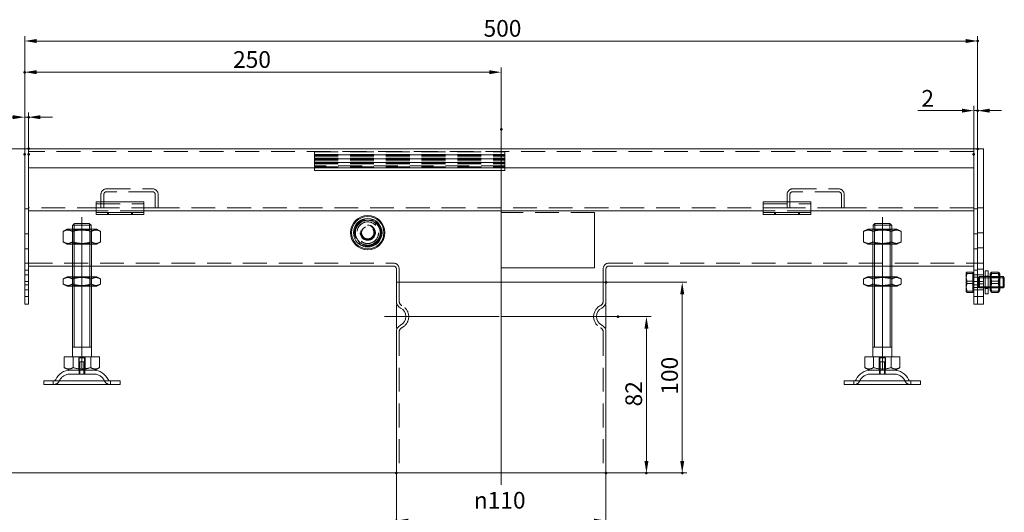
# Model space of a CAD drawing. Extents: x -101 to 30374, y -10540 to 12501.
# Drawn here: x 1200 to 1717, y -6384 to -6126 of the extents above; entities that cross this region are included whole.
import ezdxf

# ---------------------------------------------------------------- set-up
doc = ezdxf.new("R2010")
doc.units = 0
doc.header["$LTSCALE"] = 25
for name, pattern in [('AUSGEZOGEN', [0]), ('GESTRICHELT', [0.75, 0.5, -0.25]), ('STRICHPUNKT', [1, 0.5, -0.25, 0, -0.25])]:
    doc.linetypes.add(name, pattern=pattern)
for name, color, linetype, lineweight in [('ACO_DIMENSION', 3, 'AUSGEZOGEN', 9), ('ACO_HIDDEN', 81, 'GESTRICHELT', 9), ('ACO_MITTE', 1, 'STRICHPUNKT', 9), ('ACO_VISIBLE ( NOTE )', 7, 'CONTINUOUS', 15), ('AM_BOR', 7, 'CONTINUOUS', 50)]:
    doc.layers.add(name, color=color, linetype=linetype, lineweight=lineweight)
doc.styles.add('Text poznámky (ISO)', font='TAHOMA.TTF')
doc.dimstyles.new('Výchozí (ISO)', dxfattribs={"dimscale": 2.5, "dimtxt": 3.5, "dimasz": 2.5, "dimexe": 1, "dimexo": 0, "dimgap": 0.762, "dimtad": 1, "dimrnd": 1e-08, "dimtxsty": 'Text poznámky (ISO)', "dimcen": 0.09, "dimdle": 10, "dimclrd": 256, "dimclre": 256, "dimclrt": 256, "dimazin": 2, "dimtfac": 1.001486, "dimtmove": 0, "dimatfit": 3, "dimfxl": 0, "dimtolj": 1, "dimlwd": -1, "dimlwe": -1, "dimarcsym": 0})

# ---------------------------------------------------------------- blocks, each defined once
blk = doc.blocks.new('*D1397')
at = {"layer": 'ACO_DIMENSION'}
for p, q in [((1202.92, -6196.26), (1202.92, -6150.6)), ((1446.67, -6153.1), (1209.17, -6153.1)), ((1452.92, -6182.99), (1452.92, -6150.6))]:
    blk.add_line(p, q, dxfattribs=at)
for points in [[(1209.17, -6152.06), (1209.17, -6154.14), (1202.92, -6153.1)], [(1446.67, -6152.06), (1446.67, -6154.14), (1452.92, -6153.1)]]:
    blk.add_solid(points, dxfattribs=at)
at = {"layer": 'AM_BOR', "color": 0}
for p in [(1202.92, -6153.1), (1452.92, -6182.99), (1202.92, -6196.26)]:
    blk.add_point(p, dxfattribs=at)
at = {"layer": 'ACO_DIMENSION', "insert": (1312.24, -6142.08), "char_height": 8.75, "attachment_point": 1, "style": 'Text poznámky (ISO)'}
blk.add_mtext('\\A1;250', dxfattribs=at)
blk = doc.blocks.new('*D1398')
at = {"layer": 'ACO_DIMENSION'}
for p, q in [((1507.92, -6263.26), (1550.42, -6263.26)), ((1547.92, -6269.51), (1547.92, -6357.01)), ((1507.92, -6363.26), (1550.42, -6363.26))]:
    blk.add_line(p, q, dxfattribs=at)
for points in [[(1546.88, -6269.51), (1548.96, -6269.51), (1547.92, -6263.26)], [(1546.88, -6357.01), (1548.96, -6357.01), (1547.92, -6363.26)]]:
    blk.add_solid(points, dxfattribs=at)
at = {"layer": 'AM_BOR', "color": 0}
for p in [(1507.92, -6263.26), (1507.92, -6363.26), (1547.92, -6363.26)]:
    blk.add_point(p, dxfattribs=at)
at = {"layer": 'ACO_DIMENSION', "insert": (1536.91, -6322.21), "char_height": 8.75, "attachment_point": 1, "rotation": 90, "style": 'Text poznámky (ISO)'}
blk.add_mtext('\\A1;100', dxfattribs=at)
blk = doc.blocks.new('*D1399')
at = {"layer": 'ACO_DIMENSION'}
for p, q in [((1397.92, -6363.26), (1397.92, -6390.76)), ((1507.92, -6363.26), (1507.92, -6390.76)), ((1501.67, -6388.26), (1404.17, -6388.26))]:
    blk.add_line(p, q, dxfattribs=at)
for points in [[(1404.17, -6387.22), (1404.17, -6389.3), (1397.92, -6388.26)], [(1501.67, -6387.22), (1501.67, -6389.3), (1507.92, -6388.26)]]:
    blk.add_solid(points, dxfattribs=at)
at = {"layer": 'AM_BOR', "color": 0}
for p in [(1397.92, -6363.26), (1507.92, -6363.26), (1397.92, -6388.26)]:
    blk.add_point(p, dxfattribs=at)
at = {"layer": 'ACO_DIMENSION', "insert": (1438.58, -6373.19), "char_height": 8.75, "attachment_point": 1, "style": 'Text poznámky (ISO)'}
blk.add_mtext('\\A1;{\\fAIGDT|b0|i0;\\H8.7500;\\ln\\fTahoma|b0|i0;\\H8.7500;}110', dxfattribs=at)
blk = doc.blocks.new('*D1400')
at = {"layer": 'ACO_DIMENSION'}
for p, q in [((1514.17, -6281.26), (1531.65, -6281.26)), ((1529.15, -6287.51), (1529.15, -6357.01)), ((1507.92, -6363.26), (1531.65, -6363.26))]:
    blk.add_line(p, q, dxfattribs=at)
for points in [[(1528.11, -6287.51), (1530.19, -6287.51), (1529.15, -6281.26)], [(1528.11, -6357.01), (1530.19, -6357.01), (1529.15, -6363.26)]]:
    blk.add_solid(points, dxfattribs=at)
at = {"layer": 'AM_BOR', "color": 0}
for p in [(1514.17, -6281.26), (1507.92, -6363.26), (1529.15, -6363.26)]:
    blk.add_point(p, dxfattribs=at)
at = {"layer": 'ACO_DIMENSION', "insert": (1518.1, -6328.35), "char_height": 8.75, "attachment_point": 1, "rotation": 90, "style": 'Text poznámky (ISO)'}
blk.add_mtext('\\A1;82', dxfattribs=at)
blk = doc.blocks.new('*D1401')
at = {"layer": 'ACO_DIMENSION'}
for p, q in [((1204.92, -6193.26), (1109.12, -6193.26)), ((1111.62, -6199.51), (1111.62, -6357.01)), ((1397.92, -6363.26), (1109.12, -6363.26))]:
    blk.add_line(p, q, dxfattribs=at)
for points in [[(1110.58, -6199.51), (1112.66, -6199.51), (1111.62, -6193.26)], [(1110.58, -6357.01), (1112.66, -6357.01), (1111.62, -6363.26)]]:
    blk.add_solid(points, dxfattribs=at)
at = {"layer": 'AM_BOR', "color": 0}
for p in [(1204.92, -6193.26), (1111.62, -6363.26), (1397.92, -6363.26)]:
    blk.add_point(p, dxfattribs=at)
at = {"layer": 'ACO_DIMENSION', "insert": (1100.59, -6294.86), "char_height": 8.75, "attachment_point": 1, "rotation": 90, "style": 'Text poznámky (ISO)'}
blk.add_mtext('\\A1;170{\\H8.763000;±2}', dxfattribs=at)
blk = doc.blocks.new('*D1402')
at = {"layer": 'ACO_DIMENSION'}
for p, q in [((1202.92, -6196.26), (1202.92, -6134.26)), ((1209.17, -6136.76), (1696.67, -6136.76)), ((1702.92, -6193.31), (1702.92, -6134.26))]:
    blk.add_line(p, q, dxfattribs=at)
for points in [[(1209.17, -6135.72), (1209.17, -6137.8), (1202.92, -6136.76)], [(1696.67, -6135.72), (1696.67, -6137.8), (1702.92, -6136.76)]]:
    blk.add_solid(points, dxfattribs=at)
at = {"layer": 'AM_BOR', "color": 0}
for p in [(1702.92, -6136.76), (1702.92, -6193.31), (1202.92, -6196.26)]:
    blk.add_point(p, dxfattribs=at)
at = {"layer": 'ACO_DIMENSION', "insert": (1443.67, -6125.75), "char_height": 8.75, "attachment_point": 1, "style": 'Text poznámky (ISO)'}
blk.add_mtext('\\A1;500', dxfattribs=at)
blk = doc.blocks.new('*D1403')
at = {"layer": 'ACO_DIMENSION'}
for p, q in [((1196.67, -6176.7), (1173.13, -6176.7)), ((1202.92, -6196.26), (1202.92, -6174.2)), ((1204.92, -6176.7), (1202.92, -6176.7)), ((1204.92, -6196.26), (1204.92, -6174.2)), ((1211.17, -6176.7), (1217.42, -6176.7))]:
    blk.add_line(p, q, dxfattribs=at)
for points in [[(1196.67, -6175.66), (1196.67, -6177.74), (1202.92, -6176.7)], [(1211.17, -6175.66), (1211.17, -6177.74), (1204.92, -6176.7)]]:
    blk.add_solid(points, dxfattribs=at)
at = {"layer": 'AM_BOR', "color": 0}
for p in [(1204.92, -6176.7), (1202.92, -6196.26), (1204.92, -6196.26)]:
    blk.add_point(p, dxfattribs=at)
at = {"layer": 'ACO_DIMENSION', "insert": (1175.04, -6165.86), "char_height": 8.75, "attachment_point": 1, "style": 'Text poznámky (ISO)'}
blk.add_mtext('\\A1;2', dxfattribs=at)
blk = doc.blocks.new('*D1404')
at = {"layer": 'ACO_DIMENSION'}
for p, q in [((1694.67, -6173.28), (1671.49, -6173.28)), ((1700.92, -6196.26), (1700.92, -6170.78)), ((1702.92, -6173.28), (1700.92, -6173.28)), ((1702.92, -6193.31), (1702.92, -6170.78)), ((1709.17, -6173.28), (1715.42, -6173.28))]:
    blk.add_line(p, q, dxfattribs=at)
for points in [[(1694.67, -6172.24), (1694.67, -6174.32), (1700.92, -6173.28)], [(1709.17, -6172.24), (1709.17, -6174.32), (1702.92, -6173.28)]]:
    blk.add_solid(points, dxfattribs=at)
at = {"layer": 'AM_BOR', "color": 0}
for p in [(1702.92, -6173.28), (1702.92, -6193.31), (1700.92, -6196.26)]:
    blk.add_point(p, dxfattribs=at)
at = {"layer": 'ACO_DIMENSION', "insert": (1673.4, -6162.44), "char_height": 8.75, "attachment_point": 1, "style": 'Text poznámky (ISO)'}
blk.add_mtext('\\A1;2', dxfattribs=at)

msp = doc.modelspace()

# ---------------------------------------------------------------- linework, layer by layer
at = {"layer": 'ACO_HIDDEN'}
for p, q in [((1700.92, -6194.761), (1204.92, -6194.761)), ((1354.92, -6194.878), (1354.92, -6194.761)), ((1354.92, -6194.878), (1454.92, -6194.878)), ((1354.92, -6194.878), (1354.92, -6196.265)), ((1354.92, -6196.265), (1454.92, -6196.265)), ((1354.92, -6196.341), (1354.92, -6196.265)), ((1354.92, -6196.341), (1354.92, -6196.759)), ((1454.92, -6196.492), (1354.92, -6196.492)), ((1354.92, -6196.505), (1454.92, -6196.505)), ((1354.92, -6196.759), (1454.92, -6196.759)), ((1354.92, -6196.759), (1354.92, -6197.198)), ((1354.92, -6197.198), (1454.92, -6197.198)), ((1354.92, -6197.198), (1354.92, -6198.265)), ((1354.92, -6198.265), (1454.92, -6198.265)), ((1354.92, -6198.341), (1354.92, -6198.265)), ((1354.92, -6198.341), (1354.92, -6198.759)), ((1454.92, -6198.492), (1354.92, -6198.492)), ((1354.92, -6198.505), (1454.92, -6198.505)), ((1354.92, -6198.759), (1454.92, -6198.759)), ((1354.92, -6198.759), (1354.92, -6199.198)), ((1354.92, -6199.198), (1454.92, -6199.198)), ((1354.92, -6199.198), (1354.92, -6200.265)), ((1454.92, -6194.761), (1454.92, -6194.878)), ((1454.92, -6196.265), (1454.92, -6194.878)), ((1454.92, -6196.265), (1454.92, -6196.341)), ((1454.92, -6196.759), (1454.92, -6196.341)), ((1454.92, -6197.198), (1454.92, -6196.759)), ((1454.92, -6198.265), (1454.92, -6197.198)), ((1454.92, -6198.265), (1454.92, -6198.341)), ((1454.92, -6198.759), (1454.92, -6198.341)), ((1454.92, -6199.198), (1454.92, -6198.759)), ((1454.92, -6200.265), (1454.92, -6199.198)), ((1354.92, -6200.265), (1454.92, -6200.265)), ((1354.92, -6200.341), (1354.92, -6200.265)), ((1354.92, -6200.341), (1354.92, -6200.759)), ((1454.92, -6200.492), (1354.92, -6200.492)), ((1354.92, -6200.505), (1454.92, -6200.505)), ((1354.92, -6200.759), (1454.92, -6200.759)), ((1354.92, -6200.759), (1354.92, -6201.198)), ((1354.92, -6201.198), (1454.92, -6201.198)), ((1354.92, -6201.198), (1354.92, -6202.265)), ((1454.92, -6202.265), (1354.92, -6202.265)), ((1354.92, -6202.265), (1354.92, -6202.761)), ((1354.92, -6202.761), (1454.92, -6202.761)), ((1354.92, -6202.761), (1354.92, -6203.261)), ((1454.92, -6200.265), (1454.92, -6200.341)), ((1454.92, -6200.759), (1454.92, -6200.341)), ((1454.92, -6201.198), (1454.92, -6200.759)), ((1454.92, -6202.265), (1454.92, -6201.198)), ((1454.92, -6202.761), (1454.92, -6202.265)), ((1454.92, -6203.261), (1454.92, -6202.761)), ((1245.92, -6214.261), (1269.92, -6214.261)), ((1605.92, -6214.261), (1629.92, -6214.261)), ((1242.92, -6224.261), (1242.92, -6217.261)), ((1244.42, -6217.261), (1244.42, -6224.261)), ((1269.92, -6215.761), (1245.92, -6215.761)), ((1271.42, -6224.261), (1271.42, -6217.261)), ((1272.92, -6217.261), (1272.92, -6224.261)), ((1602.92, -6224.261), (1602.92, -6217.261)), ((1604.42, -6217.261), (1604.42, -6224.261)), ((1629.92, -6215.761), (1605.92, -6215.761)), ((1631.42, -6224.261), (1631.42, -6217.261)), ((1632.92, -6217.261), (1632.92, -6224.261)), ((1204.92, -6224.761), (1202.92, -6224.761)), ((1242.92, -6224.261), (1204.92, -6224.261)), ((1240.42, -6222.064), (1265.42, -6222.064)), ((1244.42, -6224.261), (1242.92, -6224.261)), ((1271.42, -6224.261), (1244.42, -6224.261)), ((1272.92, -6224.261), (1271.42, -6224.261)), ((1602.92, -6224.261), (1272.92, -6224.261)), ((1590.42, -6222.064), (1615.42, -6222.064)), ((1604.42, -6224.261), (1602.92, -6224.261)), ((1631.42, -6224.261), (1604.42, -6224.261)), ((1632.92, -6224.261), (1631.42, -6224.261)), ((1700.92, -6224.261), (1632.92, -6224.261)), ((1702.92, -6224.761), (1700.92, -6224.761)), ((1705.92, -6224.261), (1702.92, -6224.261)), ((1265.42, -6225.761), (1240.42, -6225.761)), ((1246.42, -6227.761), (1246.42, -6226.761)), ((1246.92, -6226.761), (1246.92, -6227.761)), ((1258.92, -6226.761), (1258.92, -6227.761)), ((1259.42, -6227.761), (1259.42, -6226.761)), ((1452.92, -6226.761), (1452.92, -6226.876)), ((1501.92, -6226.761), (1452.92, -6226.761)), ((1501.92, -6226.876), (1501.92, -6226.761)), ((1615.42, -6225.761), (1590.42, -6225.761)), ((1596.42, -6227.761), (1596.42, -6226.761)), ((1596.92, -6226.761), (1596.92, -6227.761)), ((1608.92, -6226.761), (1608.92, -6227.761)), ((1609.42, -6227.761), (1609.42, -6226.761)), ((1227.92, -6243.362), (1227.92, -6235.362)), ((1228.732, -6235.831), (1227.92, -6235.362)), ((1227.92, -6235.362), (1227.92, -6243.362)), ((1228.732, -6235.831), (1237.108, -6235.831)), ((1228.732, -6242.893), (1228.732, -6235.831)), ((1228.817, -6235.362), (1228.817, -6243.362)), ((1228.94, -6235.362), (1228.94, -6232.465)), ((1236.899, -6232.465), (1236.899, -6235.362)), ((1237.023, -6243.362), (1237.023, -6235.362)), ((1237.108, -6235.831), (1237.92, -6235.362)), ((1237.108, -6242.893), (1237.108, -6235.831)), ((1237.92, -6243.362), (1237.92, -6235.362)), ((1237.92, -6243.362), (1237.92, -6235.362)), ((1647.92, -6243.362), (1647.92, -6235.362)), ((1648.732, -6235.831), (1647.92, -6235.362)), ((1647.92, -6235.362), (1647.92, -6243.362)), ((1648.732, -6235.831), (1657.108, -6235.831)), ((1648.732, -6242.893), (1648.732, -6235.831)), ((1648.817, -6235.362), (1648.817, -6243.362)), ((1648.94, -6235.362), (1648.94, -6232.465)), ((1656.899, -6232.465), (1656.899, -6235.362)), ((1657.023, -6243.362), (1657.023, -6235.362)), ((1657.108, -6235.831), (1657.92, -6235.362)), ((1657.108, -6242.893), (1657.108, -6235.831)), ((1657.92, -6243.362), (1657.92, -6235.362)), ((1657.92, -6243.362), (1657.92, -6235.362)), ((1204.92, -6237.861), (1202.92, -6237.861)), ((1702.92, -6237.861), (1700.92, -6237.861)), ((1705.92, -6237.361), (1702.92, -6237.361)), ((1204.92, -6245.661), (1202.92, -6245.661)), ((1228.732, -6242.893), (1227.92, -6243.362)), ((1237.108, -6242.893), (1228.732, -6242.893)), ((1237.108, -6242.893), (1237.92, -6243.362)), ((1648.732, -6242.893), (1647.92, -6243.362)), ((1657.108, -6242.893), (1648.732, -6242.893)), ((1657.108, -6242.893), (1657.92, -6243.362)), ((1702.92, -6245.661), (1700.92, -6245.661)), ((1705.92, -6245.161), (1702.92, -6245.161)), ((1204.92, -6253.261), (1202.92, -6253.261)), ((1204.92, -6253.255), (1396.42, -6253.255)), ((1227.92, -6254.755), (1237.92, -6254.755)), ((1399.42, -6263.261), (1399.42, -6256.255)), ((1506.42, -6263.261), (1506.42, -6256.255)), ((1509.42, -6253.255), (1700.92, -6253.255)), ((1647.92, -6254.755), (1657.92, -6254.755)), ((1702.92, -6253.261), (1700.92, -6253.261)), ((1705.92, -6253.261), (1702.92, -6253.261)), ((1705.92, -6256.361), (1702.92, -6256.361)), ((1204.92, -6256.861), (1202.92, -6256.861)), ((1204.92, -6259.361), (1202.92, -6259.361)), ((1227.92, -6265.362), (1227.92, -6260.362)), ((1228.732, -6260.831), (1227.92, -6260.362)), ((1227.92, -6260.362), (1227.92, -6265.362)), ((1228.732, -6260.831), (1237.108, -6260.831)), ((1228.732, -6264.893), (1228.732, -6260.831)), ((1228.817, -6260.362), (1228.817, -6265.362)), ((1237.023, -6265.362), (1237.023, -6260.362)), ((1237.108, -6260.831), (1237.92, -6260.362)), ((1237.108, -6264.893), (1237.108, -6260.831)), ((1237.92, -6265.362), (1237.92, -6260.362)), ((1237.92, -6265.362), (1237.92, -6260.362)), ((1647.92, -6265.362), (1647.92, -6260.362)), ((1648.732, -6260.831), (1647.92, -6260.362)), ((1647.92, -6260.362), (1647.92, -6265.362)), ((1648.732, -6260.831), (1657.108, -6260.831)), ((1648.732, -6264.893), (1648.732, -6260.831)), ((1648.817, -6260.362), (1648.817, -6265.362)), ((1657.023, -6265.362), (1657.023, -6260.362)), ((1657.108, -6260.831), (1657.92, -6260.362)), ((1657.108, -6264.893), (1657.108, -6260.831)), ((1657.92, -6265.362), (1657.92, -6260.362)), ((1657.92, -6265.362), (1657.92, -6260.362)), ((1702.92, -6256.861), (1700.92, -6256.861)), ((1702.92, -6259.361), (1700.92, -6259.361)), ((1700.92, -6260.531), (1703.306, -6260.531)), ((1705.92, -6259.361), (1702.92, -6259.361)), ((1703.306, -6260.531), (1703.92, -6260.261)), ((1703.306, -6265.99), (1703.306, -6260.531)), ((1703.92, -6266.261), (1703.92, -6260.261)), ((1703.92, -6260.261), (1705.92, -6260.261)), ((1703.92, -6266.261), (1703.92, -6260.261)), ((1705.92, -6260.86), (1703.92, -6260.86)), ((1708.52, -6260.061), (1706.92, -6260.061)), ((1706.92, -6260.261), (1708.52, -6260.261)), ((1708.52, -6260.86), (1706.92, -6260.86)), ((1709.832, -6260.802), (1709.52, -6260.261)), ((1714.52, -6260.261), (1709.52, -6260.261)), ((1709.52, -6260.261), (1714.52, -6260.261)), ((1714.52, -6260.86), (1709.52, -6260.86)), ((1709.832, -6265.719), (1709.832, -6260.802)), ((1714.207, -6260.802), (1709.832, -6260.802)), ((1714.207, -6260.802), (1714.52, -6260.261)), ((1714.207, -6260.802), (1714.207, -6265.719)), ((1204.92, -6262.861), (1202.92, -6262.861)), ((1204.92, -6264.661), (1202.92, -6264.661)), ((1228.732, -6264.893), (1227.92, -6265.362)), ((1237.108, -6264.893), (1228.732, -6264.893)), ((1237.108, -6264.893), (1237.92, -6265.362)), ((1399.42, -6263.261), (1399.42, -6273.198)), ((1506.42, -6263.261), (1506.42, -6273.198)), ((1648.732, -6264.893), (1647.92, -6265.362)), ((1657.108, -6264.893), (1648.732, -6264.893)), ((1657.108, -6264.893), (1657.92, -6265.362)), ((1700.42, -6262.603), (1697.366, -6262.603)), ((1702.92, -6262.861), (1700.92, -6262.861)), ((1702.92, -6264.661), (1700.92, -6264.661)), ((1700.92, -6265.99), (1703.306, -6265.99)), ((1705.92, -6262.861), (1702.92, -6262.861)), ((1705.92, -6264.161), (1702.92, -6264.161)), ((1703.306, -6265.99), (1703.92, -6266.261)), ((1703.92, -6265.662), (1705.92, -6265.662)), ((1703.92, -6266.261), (1705.92, -6266.261)), ((1706.92, -6265.662), (1708.52, -6265.662)), ((1706.92, -6266.261), (1708.52, -6266.261)), ((1708.52, -6266.461), (1706.92, -6266.461)), ((1709.52, -6265.662), (1714.52, -6265.662)), ((1709.832, -6265.719), (1709.52, -6266.26)), ((1709.52, -6266.261), (1714.52, -6266.261)), ((1709.52, -6266.261), (1714.52, -6266.261)), ((1714.207, -6265.719), (1709.832, -6265.719)), ((1713.727, -6262.603), (1710.313, -6262.603)), ((1714.207, -6265.719), (1714.52, -6266.26)), ((1204.92, -6267.161), (1202.92, -6267.161)), ((1204.92, -6270.661), (1202.92, -6270.661)), ((1700.42, -6267.899), (1697.366, -6267.899)), ((1702.92, -6267.161), (1700.92, -6267.161)), ((1702.92, -6270.661), (1700.92, -6270.661)), ((1705.92, -6267.161), (1702.92, -6267.161)), ((1705.92, -6270.661), (1702.92, -6270.661)), ((1713.727, -6267.899), (1710.313, -6267.899)), ((1399.42, -6289.323), (1399.42, -6363.261)), ((1506.42, -6289.323), (1506.42, -6363.261)), ((1231.249, -6302.862), (1231.249, -6309.362)), ((1231.249, -6302.862), (1234.59, -6302.862)), ((1231.52, -6309.362), (1231.52, -6302.862)), ((1234.32, -6309.362), (1234.32, -6302.862)), ((1234.59, -6309.362), (1234.59, -6302.862)), ((1651.249, -6302.862), (1651.249, -6309.362)), ((1651.249, -6302.862), (1654.59, -6302.862)), ((1651.52, -6309.362), (1651.52, -6302.862)), ((1654.32, -6309.362), (1654.32, -6302.862)), ((1654.59, -6309.362), (1654.59, -6302.862)), ((1231.52, -6305.062), (1234.32, -6305.062)), ((1231.52, -6311.362), (1231.52, -6305.062)), ((1231.821, -6305.062), (1231.821, -6311.362)), ((1234.019, -6311.362), (1234.019, -6305.062)), ((1234.32, -6311.362), (1234.32, -6305.062)), ((1651.52, -6305.062), (1654.32, -6305.062)), ((1651.52, -6311.362), (1651.52, -6305.062)), ((1651.821, -6305.062), (1651.821, -6311.362)), ((1654.019, -6311.362), (1654.019, -6305.062)), ((1654.32, -6311.362), (1654.32, -6305.062)), ((1238.967, -6311.362), (1226.873, -6311.362)), ((1231.42, -6309.362), (1231.42, -6311.362)), ((1234.42, -6309.362), (1234.42, -6311.362)), ((1658.967, -6311.362), (1646.873, -6311.362)), ((1651.42, -6309.362), (1651.42, -6311.362)), ((1654.42, -6309.362), (1654.42, -6311.362)), ((1217.92, -6316.862), (1217.92, -6314.862)), ((1247.92, -6316.862), (1247.92, -6314.862)), ((1637.92, -6316.862), (1637.92, -6314.862)), ((1667.92, -6316.862), (1667.92, -6314.862))]:
    msp.add_line(p, q, dxfattribs=at)
for radius in [7, 5.7, 5.65, 4, 4, 3.662, 3.324, 3.233]:
    msp.add_circle((1382.92, -6237.261), radius, dxfattribs=at)
for centre, radius, start, end in [((1245.92, -6217.261), 3, 90, 180), ((1269.92, -6217.261), 3, 0, 90), ((1605.92, -6217.261), 3, 90, 180), ((1629.92, -6217.261), 3, 0, 90), ((1245.92, -6217.261), 1.5, 90, 180), ((1269.92, -6217.261), 1.5, 0, 90), ((1605.92, -6217.261), 1.5, 90, 180), ((1629.92, -6217.261), 1.5, 0, 90), ((1382.92, -6237.261), 6.5, 150, 210), ((1382.92, -6237.261), 6.5, 90, 150), ((1382.92, -6237.261), 3.256, 110, 20), ((1382.92, -6237.261), 6.5, 30, 90), ((1382.92, -6237.261), 6.5, 330, 30), ((1382.92, -6237.261), 6.5, 210, 270), ((1382.92, -6237.261), 6.5, 270, 330), ((1396.42, -6256.255), 3, 0, 90), ((1509.42, -6256.255), 3, 90, 180), ((1401.92, -6273.198), 2.5, 180, 243.6122), ((1397.92, -6281.261), 6.5, 296.3878, 63.6122), ((1507.92, -6281.261), 6.5, 116.3878, 243.6122), ((1503.92, -6273.198), 2.5, 296.3878, 0), ((1401.92, -6289.323), 2.5, 116.3878, 180), ((1503.92, -6289.323), 2.5, 0, 63.6122), ((1226.873, -6317.862), 6.5, 90, 155.09894), ((1238.967, -6317.862), 6.5, 24.90106, 90), ((1646.873, -6317.862), 6.5, 90, 155.09894), ((1658.967, -6317.862), 6.5, 24.90106, 90), ((1218.256, -6313.862), 3, 270, 335.09894), ((1247.583, -6313.862), 3, 204.90106, 270), ((1638.256, -6313.862), 3, 270, 335.09894), ((1667.583, -6313.862), 3, 204.90106, 270)]:
    msp.add_arc(centre, radius, start, end, dxfattribs=at)
for points, weights in [([(1375.414, -6237.261), (1377.29, -6234.011), (1379.167, -6230.761)], [1, 1.15470053838, 1]), ([(1379.167, -6230.761), (1382.92, -6230.761), (1386.672, -6230.761)], [1, 1.15470053838, 1]), ([(1386.672, -6230.761), (1388.549, -6234.011), (1390.425, -6237.261)], [1, 1.15470053838, 1]), ([(1379.167, -6243.761), (1377.29, -6240.511), (1375.414, -6237.261)], [1, 1.15470053838, 1]), ([(1390.425, -6237.261), (1388.549, -6240.511), (1386.672, -6243.761)], [1, 1.15470053838, 1]), ([(1386.672, -6243.761), (1382.92, -6243.761), (1379.167, -6243.761)], [1, 1.15470053838, 1]), ([(1696.92, -6260.283), (1696.92, -6259.207), (1697.366, -6257.964)], [1, 1.0379548493, 1]), ([(1697.366, -6262.603), (1696.92, -6261.36), (1696.92, -6260.283)], [1, 1.0379548493, 1]), ([(1710.313, -6262.603), (1709.479, -6260.283), (1710.313, -6257.964)], [1, 1.15470053838, 1]), ([(1713.727, -6257.964), (1714.56, -6260.283), (1713.727, -6262.603)], [1, 1.15470053838, 1]), ([(1696.92, -6265.251), (1696.92, -6264.022), (1697.366, -6262.603)], [1, 1.0379548493, 1]), ([(1697.366, -6267.899), (1696.92, -6266.48), (1696.92, -6265.251)], [1, 1.0379548493, 1]), ([(1710.313, -6267.899), (1709.479, -6265.251), (1710.313, -6262.603)], [1, 1.15470053838, 1]), ([(1713.727, -6262.603), (1714.56, -6265.251), (1713.727, -6267.899)], [1, 1.15470053838, 1]), ([(1696.92, -6268.228), (1696.92, -6268.075), (1697.366, -6267.899)], [1, 1.0379548493, 1]), ([(1696.938, -6268.293), (1696.92, -6268.261), (1696.92, -6268.228)], [1.01246650667, 1.00786164958, 1]), ([(1709.885, -6268.293), (1709.779, -6268.11), (1710.313, -6267.899)], [1.07383053607, 1.09385033902, 1]), ([(1713.727, -6267.899), (1714.26, -6268.11), (1714.154, -6268.293)], [1, 1.09385033902, 1.07383053607])]:
    msp.add_rational_spline(points, weights, degree=2, dxfattribs=at)
at = {"layer": 'ACO_MITTE', "linetype": 'Continuous'}
for p, q in [((1452.92, -6182.994), (1452.92, -6369.511)), ((1232.92, -6308.612), (1232.92, -6229.112)), ((1652.92, -6308.612), (1652.92, -6229.112)), ((1397.92, -6275.011), (1397.92, -6287.511)), ((1507.92, -6275.011), (1507.92, -6287.511)), ((1451.794, -6281.261), (1391.67, -6281.261)), ((1514.17, -6281.261), (1452.761, -6281.261))]:
    msp.add_line(p, q, dxfattribs=at)
at = {"layer": 'ACO_VISIBLE ( NOTE )'}
for p, q in [((1204.92, -6193.261), (1202.92, -6193.261)), ((1202.92, -6196.261), (1202.92, -6193.261)), ((1700.92, -6193.261), (1204.92, -6193.261)), ((1204.92, -6196.261), (1204.92, -6193.261)), ((1204.92, -6196.261), (1204.92, -6193.261)), ((1700.92, -6193.261), (1700.92, -6196.261)), ((1702.92, -6193.261), (1700.92, -6193.261)), ((1700.92, -6196.261), (1700.92, -6193.261)), ((1705.92, -6193.261), (1702.92, -6193.261)), ((1702.92, -6193.311), (1702.92, -6193.261)), ((1702.92, -6193.311), (1702.92, -6274.711)), ((1705.92, -6193.311), (1705.92, -6193.261)), ((1705.92, -6193.311), (1705.92, -6274.711)), ((1202.92, -6196.261), (1202.92, -6271.761)), ((1204.92, -6196.261), (1204.92, -6203.261)), ((1204.92, -6196.261), (1204.92, -6271.761)), ((1700.92, -6196.261), (1700.92, -6203.261)), ((1700.92, -6196.261), (1700.92, -6271.761)), ((1702.92, -6196.261), (1702.92, -6271.761)), ((1204.92, -6203.261), (1700.92, -6203.261)), ((1354.92, -6203.261), (1354.92, -6204.63)), ((1354.92, -6204.63), (1454.92, -6204.63)), ((1454.92, -6204.63), (1454.92, -6203.261)), ((1240.42, -6221.064), (1240.42, -6222.821)), ((1240.42, -6221.064), (1265.42, -6221.064)), ((1240.42, -6225.296), (1240.42, -6222.821)), ((1240.42, -6226.761), (1240.42, -6225.296)), ((1265.42, -6221.064), (1265.42, -6222.821)), ((1265.42, -6225.296), (1265.42, -6222.821)), ((1265.42, -6226.761), (1265.42, -6225.296)), ((1590.42, -6221.064), (1590.42, -6222.821)), ((1590.42, -6221.064), (1615.42, -6221.064)), ((1590.42, -6225.296), (1590.42, -6222.821)), ((1590.42, -6226.761), (1590.42, -6225.296)), ((1615.42, -6221.064), (1615.42, -6222.821)), ((1615.42, -6225.296), (1615.42, -6222.821)), ((1615.42, -6226.761), (1615.42, -6225.296)), ((1240.42, -6225.761), (1204.92, -6225.761)), ((1240.42, -6227.761), (1240.42, -6226.761)), ((1265.42, -6226.761), (1240.42, -6226.761)), ((1240.42, -6227.761), (1265.42, -6227.761)), ((1590.42, -6225.761), (1265.42, -6225.761)), ((1265.42, -6226.761), (1265.42, -6227.761)), ((1452.92, -6226.876), (1452.92, -6255.761)), ((1501.92, -6255.761), (1501.92, -6226.876)), ((1590.42, -6227.761), (1590.42, -6226.761)), ((1615.42, -6226.761), (1590.42, -6226.761)), ((1590.42, -6227.761), (1615.42, -6227.761)), ((1700.92, -6225.761), (1615.42, -6225.761)), ((1615.42, -6226.761), (1615.42, -6227.761)), ((1225.27, -6235.362), (1223.105, -6236.612)), ((1240.57, -6235.362), (1225.27, -6235.362)), ((1228.021, -6233.362), (1228.021, -6235.362)), ((1237.819, -6233.362), (1228.021, -6233.362)), ((1229.047, -6232.362), (1236.793, -6232.362)), ((1237.819, -6235.362), (1237.819, -6233.362)), ((1240.57, -6235.362), (1242.735, -6236.612)), ((1645.27, -6235.362), (1643.105, -6236.612)), ((1660.57, -6235.362), (1645.27, -6235.362)), ((1648.021, -6233.362), (1648.021, -6235.362)), ((1657.819, -6233.362), (1648.021, -6233.362)), ((1649.047, -6232.362), (1656.793, -6232.362)), ((1657.819, -6235.362), (1657.819, -6233.362)), ((1660.57, -6235.362), (1662.735, -6236.612)), ((1223.105, -6242.112), (1223.105, -6236.612)), ((1228.012, -6242.112), (1228.012, -6236.612)), ((1237.827, -6242.112), (1237.827, -6236.612)), ((1242.735, -6242.112), (1242.735, -6236.612)), ((1643.105, -6242.112), (1643.105, -6236.612)), ((1648.012, -6242.112), (1648.012, -6236.612)), ((1657.827, -6242.112), (1657.827, -6236.612)), ((1662.735, -6242.112), (1662.735, -6236.612)), ((1225.27, -6243.362), (1223.105, -6242.112)), ((1225.27, -6243.362), (1240.57, -6243.362)), ((1227.92, -6260.362), (1227.92, -6243.362)), ((1228.817, -6243.362), (1228.817, -6260.362)), ((1237.023, -6260.362), (1237.023, -6243.362)), ((1237.92, -6260.362), (1237.92, -6243.362)), ((1240.57, -6243.362), (1242.735, -6242.112)), ((1645.27, -6243.362), (1643.105, -6242.112)), ((1645.27, -6243.362), (1660.57, -6243.362)), ((1647.92, -6260.362), (1647.92, -6243.362)), ((1648.817, -6243.362), (1648.817, -6260.362)), ((1657.023, -6260.362), (1657.023, -6243.362)), ((1657.92, -6260.362), (1657.92, -6243.362)), ((1660.57, -6243.362), (1662.735, -6242.112)), ((1204.92, -6254.755), (1227.92, -6254.755)), ((1237.92, -6254.755), (1396.42, -6254.755)), ((1397.92, -6263.261), (1397.92, -6256.255)), ((1452.92, -6255.761), (1501.92, -6255.761)), ((1507.92, -6263.261), (1507.92, -6256.255)), ((1509.42, -6254.755), (1647.92, -6254.755)), ((1657.92, -6254.755), (1700.92, -6254.755)), ((1225.12, -6260.362), (1223.105, -6261.525)), ((1223.105, -6264.199), (1223.105, -6261.525)), ((1240.72, -6260.362), (1225.12, -6260.362)), ((1228.012, -6264.199), (1228.012, -6261.525)), ((1237.827, -6264.199), (1237.827, -6261.525)), ((1240.72, -6260.362), (1242.735, -6261.525)), ((1242.735, -6264.199), (1242.735, -6261.525)), ((1645.12, -6260.362), (1643.105, -6261.525)), ((1643.105, -6264.199), (1643.105, -6261.525)), ((1660.72, -6260.362), (1645.12, -6260.362)), ((1648.012, -6264.199), (1648.012, -6261.525)), ((1657.827, -6264.199), (1657.827, -6261.525)), ((1660.72, -6260.362), (1662.735, -6261.525)), ((1662.735, -6264.199), (1662.735, -6261.525)), ((1696.92, -6258.261), (1696.938, -6258.228)), ((1696.92, -6258.261), (1696.92, -6258.293)), ((1696.92, -6258.293), (1696.92, -6261.27)), ((1696.92, -6261.27), (1696.92, -6266.238)), ((1700.42, -6257.964), (1697.366, -6257.964)), ((1700.42, -6258.622), (1697.366, -6258.622)), ((1700.42, -6257.964), (1700.42, -6258.622)), ((1700.42, -6258.622), (1700.42, -6263.918)), ((1700.42, -6258.911), (1700.92, -6258.911)), ((1705.92, -6260.261), (1706.92, -6260.261)), ((1706.92, -6260.86), (1705.92, -6260.86)), ((1706.92, -6269.261), (1706.92, -6257.261)), ((1708.52, -6257.261), (1706.92, -6257.261)), ((1708.52, -6269.261), (1708.52, -6257.261)), ((1708.52, -6260.261), (1709.52, -6260.261)), ((1709.52, -6260.86), (1708.52, -6260.86)), ((1709.52, -6258.861), (1709.885, -6258.228)), ((1709.52, -6258.861), (1709.52, -6267.661)), ((1713.727, -6257.964), (1710.313, -6257.964)), ((1713.727, -6258.622), (1710.313, -6258.622)), ((1714.52, -6258.861), (1714.154, -6258.228)), ((1714.52, -6267.661), (1714.52, -6258.861)), ((1714.52, -6260.261), (1716.306, -6260.261)), ((1716.905, -6260.86), (1714.52, -6260.86)), ((1716.306, -6266.261), (1716.306, -6260.261)), ((1716.92, -6260.874), (1716.306, -6260.261)), ((1716.92, -6260.874), (1716.92, -6265.647)), ((1225.12, -6265.362), (1223.105, -6264.199)), ((1225.12, -6265.362), (1240.72, -6265.362)), ((1227.92, -6302.362), (1227.92, -6265.362)), ((1228.817, -6265.362), (1228.817, -6297.362)), ((1237.023, -6297.362), (1237.023, -6265.362)), ((1237.92, -6302.362), (1237.92, -6265.362)), ((1240.72, -6265.362), (1242.735, -6264.199)), ((1397.92, -6263.261), (1507.92, -6263.261)), ((1397.92, -6263.261), (1507.92, -6263.261)), ((1397.92, -6263.261), (1397.92, -6273.198)), ((1507.92, -6263.261), (1507.92, -6273.198)), ((1645.12, -6265.362), (1643.105, -6264.199)), ((1645.12, -6265.362), (1660.72, -6265.362)), ((1647.92, -6302.362), (1647.92, -6265.362)), ((1648.817, -6265.362), (1648.817, -6297.362)), ((1657.023, -6297.362), (1657.023, -6265.362)), ((1657.92, -6302.362), (1657.92, -6265.362)), ((1660.72, -6265.362), (1662.735, -6264.199)), ((1696.92, -6266.238), (1696.92, -6268.261)), ((1700.42, -6263.918), (1697.366, -6263.918)), ((1700.42, -6263.918), (1700.42, -6268.557)), ((1705.92, -6265.662), (1706.92, -6265.662)), ((1705.92, -6266.261), (1706.92, -6266.261)), ((1708.52, -6265.662), (1709.52, -6265.662)), ((1708.52, -6266.261), (1709.52, -6266.261)), ((1713.727, -6263.918), (1710.313, -6263.918)), ((1714.52, -6265.662), (1716.905, -6265.662)), ((1714.52, -6266.261), (1716.306, -6266.261)), ((1716.92, -6265.647), (1716.306, -6266.261)), ((1202.92, -6274.761), (1202.92, -6271.761)), ((1204.92, -6274.761), (1204.92, -6271.761)), ((1696.92, -6268.261), (1696.938, -6268.293)), ((1700.42, -6268.557), (1697.366, -6268.557)), ((1700.42, -6267.611), (1700.92, -6267.611)), ((1700.92, -6274.761), (1700.92, -6271.761)), ((1708.52, -6269.261), (1706.92, -6269.261)), ((1709.52, -6267.661), (1709.885, -6268.293)), ((1713.727, -6268.557), (1710.313, -6268.557)), ((1714.52, -6267.661), (1714.154, -6268.293)), ((1204.92, -6274.761), (1202.92, -6274.761)), ((1702.92, -6274.761), (1700.92, -6274.761)), ((1702.92, -6274.761), (1702.92, -6274.711)), ((1705.92, -6274.761), (1702.92, -6274.761)), ((1705.92, -6274.761), (1705.92, -6274.711)), ((1397.92, -6289.323), (1397.92, -6363.261)), ((1507.92, -6289.323), (1507.92, -6363.261)), ((1237.92, -6297.362), (1227.92, -6297.362)), ((1657.92, -6297.362), (1647.92, -6297.362)), ((1223.67, -6302.362), (1228.295, -6302.362)), ((1223.67, -6302.362), (1223.67, -6308.027)), ((1228.295, -6302.362), (1237.545, -6302.362)), ((1228.295, -6302.362), (1228.295, -6308.027)), ((1237.545, -6302.362), (1237.545, -6308.027)), ((1237.545, -6302.362), (1242.17, -6302.362)), ((1242.17, -6302.362), (1242.17, -6308.027)), ((1643.67, -6302.362), (1648.295, -6302.362)), ((1643.67, -6302.362), (1643.67, -6308.027)), ((1648.295, -6302.362), (1657.545, -6302.362)), ((1648.295, -6302.362), (1648.295, -6308.027)), ((1657.545, -6302.362), (1657.545, -6308.027)), ((1657.545, -6302.362), (1662.17, -6302.362)), ((1662.17, -6302.362), (1662.17, -6308.027)), ((1225.982, -6309.362), (1223.67, -6308.027)), ((1239.857, -6309.362), (1242.17, -6308.027)), ((1645.982, -6309.362), (1643.67, -6308.027)), ((1659.857, -6309.362), (1662.17, -6308.027)), ((1225.982, -6309.362), (1239.857, -6309.362)), ((1645.982, -6309.362), (1659.857, -6309.362)), ((1212.92, -6314.862), (1252.92, -6314.862)), ((1212.92, -6314.862), (1212.92, -6316.862)), ((1212.92, -6316.862), (1252.92, -6316.862)), ((1252.92, -6314.862), (1252.92, -6316.862)), ((1632.92, -6314.862), (1672.92, -6314.862)), ((1632.92, -6314.862), (1632.92, -6316.862)), ((1632.92, -6316.862), (1672.92, -6316.862)), ((1672.92, -6314.862), (1672.92, -6316.862)), ((1397.92, -6363.261), (1507.92, -6363.261))]:
    msp.add_line(p, q, dxfattribs=at)
for radius in [9, 8.5, 7.5]:
    msp.add_circle((1382.92, -6237.261), radius, dxfattribs=at)
for centre, radius, start, end in [((1396.42, -6256.255), 1.5, 0, 90), ((1509.42, -6256.255), 1.5, 90, 180), ((1401.92, -6273.198), 4, 180, 243.6122), ((1397.92, -6281.261), 5, 296.3878, 63.6122), ((1507.92, -6281.261), 5, 116.3878, 243.6122), ((1503.92, -6273.198), 4, 296.3878, 0), ((1401.92, -6289.323), 4, 116.3878, 180), ((1503.92, -6289.323), 4, 0, 63.6122), ((1226.873, -6317.862), 8.5, 90, 155.09894), ((1238.967, -6317.862), 8.5, 24.90106, 90), ((1646.873, -6317.862), 8.5, 90, 155.09894), ((1658.967, -6317.862), 8.5, 24.90106, 90), ((1218.256, -6313.862), 1, 270, 335.09894), ((1247.583, -6313.862), 1, 204.90106, 270), ((1638.256, -6313.862), 1, 270, 335.09894), ((1667.583, -6313.862), 1, 204.90106, 270)]:
    msp.add_arc(centre, radius, start, end, dxfattribs=at)
for points, weights in [([(1229.047, -6232.362), (1228.591, -6232.804), (1228.021, -6233.362)], [1, 1.01641431551, 1.01967201941]), ([(1237.819, -6233.362), (1237.249, -6232.804), (1236.793, -6232.362)], [1.01967201941, 1.01641431551, 1]), ([(1649.047, -6232.362), (1648.591, -6232.804), (1648.021, -6233.362)], [1, 1.01641431551, 1.01967201941]), ([(1657.819, -6233.362), (1657.249, -6232.804), (1656.793, -6232.362)], [1.01967201941, 1.01641431551, 1]), ([(1228.012, -6236.612), (1225.558, -6235.195), (1223.105, -6236.612)], [1, 1.15470053838, 1]), ([(1237.827, -6236.612), (1232.92, -6235.195), (1228.012, -6236.612)], [1, 1.15470053838, 1]), ([(1242.735, -6236.612), (1240.281, -6235.195), (1237.827, -6236.612)], [1, 1.15470053838, 1]), ([(1648.012, -6236.612), (1645.558, -6235.195), (1643.105, -6236.612)], [1, 1.15470053838, 1]), ([(1657.827, -6236.612), (1652.92, -6235.195), (1648.012, -6236.612)], [1, 1.15470053838, 1]), ([(1662.735, -6236.612), (1660.281, -6235.195), (1657.827, -6236.612)], [1, 1.15470053838, 1]), ([(1223.105, -6242.112), (1225.558, -6243.529), (1228.012, -6242.112)], [1, 1.15470053838, 1]), ([(1228.012, -6242.112), (1232.92, -6243.529), (1237.827, -6242.112)], [1, 1.15470053838, 1]), ([(1237.827, -6242.112), (1240.281, -6243.529), (1242.735, -6242.112)], [1, 1.15470053838, 1]), ([(1643.105, -6242.112), (1645.558, -6243.529), (1648.012, -6242.112)], [1, 1.15470053838, 1]), ([(1648.012, -6242.112), (1652.92, -6243.529), (1657.827, -6242.112)], [1, 1.15470053838, 1]), ([(1657.827, -6242.112), (1660.281, -6243.529), (1662.735, -6242.112)], [1, 1.15470053838, 1]), ([(1228.012, -6261.525), (1225.558, -6260.109), (1223.105, -6261.525)], [1, 1.15470053838, 1]), ([(1237.827, -6261.525), (1232.92, -6260.109), (1228.012, -6261.525)], [1, 1.15470053838, 1]), ([(1242.735, -6261.525), (1240.281, -6260.109), (1237.827, -6261.525)], [1, 1.15470053838, 1]), ([(1648.012, -6261.525), (1645.558, -6260.109), (1643.105, -6261.525)], [1, 1.15470053838, 1]), ([(1657.827, -6261.525), (1652.92, -6260.109), (1648.012, -6261.525)], [1, 1.15470053838, 1]), ([(1662.735, -6261.525), (1660.281, -6260.109), (1657.827, -6261.525)], [1, 1.15470053838, 1]), ([(1697.366, -6257.964), (1696.92, -6258.14), (1696.92, -6258.293)], [1, 1.0379548493, 1]), ([(1696.92, -6258.293), (1696.92, -6258.446), (1697.366, -6258.622)], [1, 1.0379548493, 1]), ([(1697.366, -6258.622), (1696.92, -6260.041), (1696.92, -6261.27)], [1, 1.0379548493, 1]), ([(1696.92, -6261.27), (1696.92, -6262.499), (1697.366, -6263.918)], [1, 1.0379548493, 1]), ([(1710.313, -6257.964), (1709.479, -6258.293), (1710.313, -6258.622)], [1, 1.15470053838, 1]), ([(1710.313, -6258.622), (1709.479, -6261.27), (1710.313, -6263.918)], [1, 1.15470053838, 1]), ([(1713.727, -6258.622), (1714.56, -6258.293), (1713.727, -6257.964)], [1, 1.15470053838, 1]), ([(1713.727, -6263.918), (1714.56, -6261.27), (1713.727, -6258.622)], [1, 1.15470053838, 1]), ([(1223.105, -6264.199), (1225.558, -6265.615), (1228.012, -6264.199)], [1, 1.15470053838, 1]), ([(1228.012, -6264.199), (1232.92, -6265.615), (1237.827, -6264.199)], [1, 1.15470053838, 1]), ([(1237.827, -6264.199), (1240.281, -6265.615), (1242.735, -6264.199)], [1, 1.15470053838, 1]), ([(1643.105, -6264.199), (1645.558, -6265.615), (1648.012, -6264.199)], [1, 1.15470053838, 1]), ([(1648.012, -6264.199), (1652.92, -6265.615), (1657.827, -6264.199)], [1, 1.15470053838, 1]), ([(1657.827, -6264.199), (1660.281, -6265.615), (1662.735, -6264.199)], [1, 1.15470053838, 1]), ([(1697.366, -6263.918), (1696.92, -6265.161), (1696.92, -6266.238)], [1, 1.0379548493, 1]), ([(1696.92, -6266.238), (1696.92, -6267.314), (1697.366, -6268.557)], [1, 1.0379548493, 1]), ([(1710.313, -6263.918), (1709.479, -6266.238), (1710.313, -6268.557)], [1, 1.15470053838, 1]), ([(1713.727, -6268.557), (1714.56, -6266.238), (1713.727, -6263.918)], [1, 1.15470053838, 1]), ([(1697.366, -6268.557), (1697.009, -6268.416), (1696.938, -6268.293)], [1, 1.03009319972, 1.01246650667]), ([(1710.313, -6268.557), (1709.956, -6268.416), (1709.885, -6268.293)], [1, 1.06085019936, 1.07383053607]), ([(1714.154, -6268.293), (1714.083, -6268.416), (1713.727, -6268.557)], [1.07383053607, 1.06085019936, 1]), ([(1223.67, -6308.027), (1225.982, -6309.362), (1228.295, -6308.027)], [1.16127596677, 1.34092598403, 1.16127596677]), ([(1228.295, -6308.027), (1232.92, -6309.362), (1237.545, -6308.027)], [1.16127596677, 1.34092598403, 1.16127596677]), ([(1237.545, -6308.027), (1239.857, -6309.362), (1242.17, -6308.027)], [1.16127596677, 1.34092598403, 1.16127596677]), ([(1643.67, -6308.027), (1645.982, -6309.362), (1648.295, -6308.027)], [1.16127596677, 1.34092598403, 1.16127596677]), ([(1648.295, -6308.027), (1652.92, -6309.362), (1657.545, -6308.027)], [1.16127596677, 1.34092598403, 1.16127596677]), ([(1657.545, -6308.027), (1659.857, -6309.362), (1662.17, -6308.027)], [1.16127596677, 1.34092598403, 1.16127596677])]:
    msp.add_rational_spline(points, weights, degree=2, dxfattribs=at)

# ---------------------------------------------------------------- dimensions: what is measured, and where the dimension line sits
at = {"layer": 'ACO_DIMENSION'}
for base, p1, p2, angle, override, picture, middle in [((1702.92, -6136.759), (1202.92, -6196.261), (1702.92, -6193.311), 180, {"dimdec": 2, "dimtp": 0, "dimtm": 0, "dimtdec": 2, "dimtofl": 0, "dimatfit": 1}, '*D1402', (1452.92, -6136.759)), ((1202.92, -6153.097), (1452.92, -6182.994), (1202.92, -6196.261), 180, {"dimdec": 2, "dimtp": 0, "dimtm": 0, "dimtdec": 2, "dimtofl": 0, "dimatfit": 1}, '*D1397', (1321.534, -6153.097)), ((1702.92, -6173.28), (1700.92, -6196.261), (1702.92, -6193.311), 180, {"dimdec": 2, "dimtp": 0, "dimtm": 0, "dimtdec": 2, "dimtofl": 1, "dimatfit": 1}, '*D1404', (1676.096, -6173.28)), ((1204.92, -6176.702), (1202.92, -6196.261), (1204.92, -6196.261), 180, {"dimdec": 2, "dimtp": 0, "dimtm": 0, "dimtdec": 2, "dimtofl": 1, "dimatfit": 1}, '*D1403', (1177.737, -6176.702)), ((1111.623, -6363.261), (1204.92, -6193.261), (1397.92, -6363.261), 90, {"dimgap": 0.762, "dimdec": 2, "dimtol": 1, "dimlim": 0, "dimtp": 2, "dimtm": 2, "dimtdec": 2, "dimtofl": 0, "dimatfit": 1}, '*D1401', (1111.623, -6278.261)), ((1547.92, -6363.261), (1507.92, -6263.261), (1507.92, -6363.261), 90, {"dimdec": 2, "dimtp": 0, "dimtm": 0, "dimtdec": 2, "dimtofl": 0, "dimatfit": 1}, '*D1398', (1547.92, -6313.261)), ((1529.152, -6363.261), (1514.17, -6281.261), (1507.92, -6363.261), 90, {"dimdec": 2, "dimtp": 0, "dimtm": 0, "dimtdec": 2, "dimtofl": 0, "dimatfit": 1}, '*D1400', (1529.152, -6322.261))]:
    dim = msp.add_linear_dim(base=base, p1=p1, p2=p2, angle=angle, dimstyle='Výchozí (ISO)', override=override, dxfattribs=at)
    dim.commit()
    dim.dimension.update_dxf_attribs({"geometry": picture, "text_midpoint": middle, "dimtype": 160})
dim = msp.add_linear_dim(base=(1397.92, -6388.261), p1=(1507.92, -6363.261), p2=(1397.92, -6363.261), angle=180, text='{\\fAIGDT|b0|i0;\\H8.7500;\\ln\\fTahoma|b0|i0;\\H8.7500;}<>', dimstyle='Výchozí (ISO)', override={"dimdec": 2, "dimtp": 0, "dimtm": 0, "dimtdec": 2, "dimtofl": 0, "dimatfit": 1}, dxfattribs=at)
dim.commit()
dim.dimension.update_dxf_attribs({"geometry": '*D1399', "text_midpoint": (1452.92, -6388.261), "dimtype": 160})

doc.saveas('drawing.dxf')
